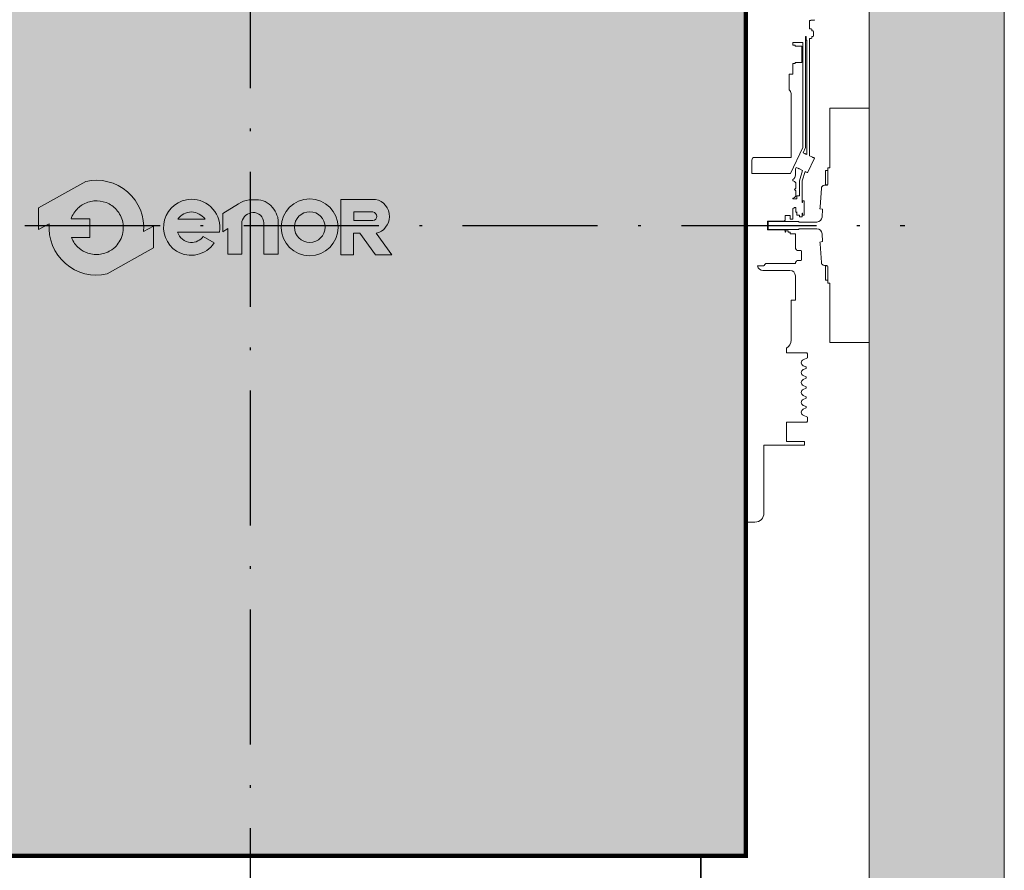
# Model space of a CAD drawing. Units: millimetres. Extents: x 0 to 210, y 0 to 297.
# Drawn here: x 105 to 141, y 212 to 243 of the extents above; entities that cross this region are included whole.
import ezdxf

# ---------------------------------------------------------------- set-up
doc = ezdxf.new("R2010")
doc.units = ezdxf.units.MM
doc.linetypes.add('PUNTORAYA', pattern=[8, 5, -1.5, 0, -1.5])
doc.layers.add('ENOR_muro', color=140, linetype='Continuous', lineweight=0)
doc.layers.add('ENOR_texto', color=53, linetype='Continuous', lineweight=0)
for name, color, linetype in [('ENOR_trama1', 8, 'Continuous'), ('ENOR_trama2', 254, 'Continuous'), ('EnorCabina', 1, 'Continuous'), ('EnorInstalacion', 183, 'Continuous'), ('PYR1', 1, 'PUNTORAYA')]:
    doc.layers.add(name, color=color, linetype=linetype)

# ---------------------------------------------------------------- blocks, each defined once
blk = doc.blocks.new('Pc-800-30L')
at = {"layer": 'EnorCabina', "const_width": 2}
blk.add_lwpolyline([(-400, 4.547473508864641e-12), (-400, -29.99999999999545), (-800, -29.99999999999545), (-800, -104.9999999999955), (400, -104.9999999999973), (400, -4.547473508864641e-12), (-400, 4.547473508864641e-12)], dxfattribs=at)
blk = doc.blocks.new('MA816_ficha1_PLANTA')
at = {"layer": 'ENOR_texto', "lineweight": 0}
h = blk.add_hatch(color=256, dxfattribs=at)
edge = h.paths.add_edge_path()
edge.add_line((32.16744250704051, -30.69747742801474), (31.80628424970837, -30.89886809366499))
edge.add_arc((30.05814076626784, -30.75128263353252), 1.754362307716995, 355.1742979717054, 462.9742637126606)
edge.add_line((29.6642629877233, -29.04170742246197), (27.90968574944327, -30.02010254647894))
edge.add_line((27.90968574944327, -30.02010254647894), (27.91447430034077, -30.82425044918045))
edge.add_line((27.91447430034077, -30.82425044918045), (28.30999728282677, -30.60369717339336))
edge.add_arc((30.0581407662798, -30.75128263352789), 1.754362307729626, 175.1742979716726, 282.9742637126342)
edge.add_line((30.45201854482639, -32.46085784461093), (32.17223105792345, -31.50162533071261))
edge.add_line((32.17223105792345, -31.50162533071261), (32.16744250704051, -30.69747742801474))
edge = h.paths.add_edge_path(flags=16)
edge.add_line((29.11874306497612, -30.42391523272954), (29.81285741252486, -30.41978191114822))
edge.add_line((29.81285741252486, -30.41978191114822), (29.81700600205932, -31.1164602253134))
edge.add_line((29.81700600205932, -31.1164602253134), (29.13439972167453, -31.1205250184953))
edge.add_arc((30.05814076626824, -30.75128263350799), 0.9948052353793716, 201.7878249299715, 229.5615374063972)
edge.add_arc((30.05814076627115, -30.75128263354505), 0.9948052353530458, 229.5615374048851, 251.2407998805156)
edge.add_arc((30.05814076625781, -30.75128263352035), 0.9948052353721488, 251.2407998817007, 278.3576615688561)
edge.add_arc((30.05814076627318, -30.7512826335354), 0.9948052353550242, 278.3576615681059, 305.0832953946967)
edge.add_arc((30.05814076626682, -30.7512826335182), 0.9948052353727541, 305.0832953944276, 336.0880247164939)
edge.add_arc((30.05814076627459, -30.75128263353398), 0.9948052353592541, 336.088024717143, 371.7080915942774)
edge.add_arc((30.0581407662751, -30.75128263354644), 0.9948052353612866, 11.70809159498617, 41.70291258913613)
edge.add_arc((30.05814076623903, -30.751282633512), 0.9948052353653053, 41.70291258627309, 68.61719296330257)
edge.add_arc((30.05814076626381, -30.75128263353459), 0.9948052353773036, 68.61719296510587, 95.24765498909233)
edge.add_arc((30.05814076628665, -30.7512826335349), 0.9948052353797073, 95.24765499040063, 122.0254289793978)
edge.add_arc((30.058140766315, -30.75128263347141), 0.9948052353409103, 122.0254289827214, 133.8949102656399)
edge.add_arc((30.05814076625674, -30.75128263354649), 0.9948052353546217, 133.8949102602236, 160.7872446866351)
h = blk.add_hatch(color=2, dxfattribs=at)
edge = h.paths.add_edge_path()
edge.add_line((32.16744250704051, -30.69747742801474), (31.80628424970837, -30.89886809366499))
edge.add_arc((30.05814076626784, -30.75128263353252), 1.754362307716995, 355.1742979717054, 462.9742637126606)
edge.add_line((29.6642629877233, -29.04170742246197), (27.90968574944327, -30.02010254647894))
edge.add_line((27.90968574944327, -30.02010254647894), (27.91447430034077, -30.82425044918045))
edge.add_line((27.91447430034077, -30.82425044918045), (28.30999728282677, -30.60369717339336))
edge.add_arc((30.0581407662798, -30.75128263352789), 1.754362307729626, 175.1742979716726, 282.9742637126342)
edge.add_line((30.45201854482639, -32.46085784461093), (32.17223105792345, -31.50162533071261))
edge.add_line((32.17223105792345, -31.50162533071261), (32.16744250704051, -30.69747742801474))
edge = h.paths.add_edge_path(flags=16)
edge.add_line((29.11874306497612, -30.42391523272954), (29.81285741252486, -30.41978191114822))
edge.add_line((29.81285741252486, -30.41978191114822), (29.81700600205932, -31.1164602253134))
edge.add_line((29.81700600205932, -31.1164602253134), (29.13439972167453, -31.1205250184953))
edge.add_arc((30.05814076626824, -30.75128263350799), 0.9948052353793716, 201.7878249299715, 229.5615374063972)
edge.add_arc((30.05814076627115, -30.75128263354505), 0.9948052353530458, 229.5615374048851, 251.2407998805156)
edge.add_arc((30.05814076625781, -30.75128263352035), 0.9948052353721488, 251.2407998817007, 278.3576615688561)
edge.add_arc((30.05814076627318, -30.7512826335354), 0.9948052353550242, 278.3576615681059, 305.0832953946967)
edge.add_arc((30.05814076626682, -30.7512826335182), 0.9948052353727541, 305.0832953944276, 336.0880247164939)
edge.add_arc((30.05814076627459, -30.75128263353398), 0.9948052353592541, 336.088024717143, 371.7080915942774)
edge.add_arc((30.0581407662751, -30.75128263354644), 0.9948052353612866, 11.70809159498617, 41.70291258913613)
edge.add_arc((30.05814076623903, -30.751282633512), 0.9948052353653053, 41.70291258627309, 68.61719296330257)
edge.add_arc((30.05814076626381, -30.75128263353459), 0.9948052353773036, 68.61719296510587, 95.24765498909233)
edge.add_arc((30.05814076628665, -30.7512826335349), 0.9948052353797073, 95.24765499040063, 122.0254289793978)
edge.add_arc((30.058140766315, -30.75128263347141), 0.9948052353409103, 122.0254289827214, 133.8949102656399)
edge.add_arc((30.05814076625674, -30.75128263354649), 0.9948052353546217, 133.8949102602236, 160.7872446866351)
h = blk.add_hatch(color=256, dxfattribs=at)
edge = h.paths.add_edge_path()
edge.add_line((33.06265968387288, -30.91516221224583), (34.61460659037311, -30.91516221224583))
edge.add_arc((33.5793475643837, -30.74747229567389), 1.048752191422009, 350.799215736935, 450.8758602358708)
edge.add_arc((33.58753404458944, -30.74152124777477), 1.042959817676993, 91.33054028593902, 237.3444384741134)
edge.add_arc((33.56272436140233, -30.74301446965692), 1.028511713253934, 238.4632425379575, 326.5760070331438)
edge.add_line((34.42113800257266, -31.30954987451105), (34.01199667611127, -31.07299398261375))
edge.add_arc((33.56068833464973, -30.7379138612913), 0.5621013314147477, 268.29363270119325, 323.407449399211, ccw=False)
edge.add_arc((33.58484733212675, -30.75514378633211), 0.5461555058962687, 197.0370836139346, 265.7055939481463, ccw=False)
edge = h.paths.add_edge_path(flags=16)
edge.add_line((33.07554567964235, -30.43444400782892), (34.08128241615759, -30.43444400782892))
edge.add_arc((33.51413518734957, -30.88564891969062), 0.724735711575429, 38.50467967897801, 85.3510828195146)
edge.add_arc((33.60909822313111, -30.82140425093071), 0.6591028344687393, 93.15047463235118, 144.0484116077623)
h = blk.add_hatch(color=2, dxfattribs=at)
edge = h.paths.add_edge_path()
edge.add_line((33.06265968387288, -30.91516221224583), (34.61460659037311, -30.91516221224583))
edge.add_arc((33.5793475643837, -30.74747229567389), 1.048752191422009, 350.799215736935, 450.8758602358708)
edge.add_arc((33.58753404458944, -30.74152124777477), 1.042959817676993, 91.33054028593902, 237.3444384741134)
edge.add_arc((33.56272436140233, -30.74301446965692), 1.028511713253934, 238.4632425379575, 326.5760070331438)
edge.add_line((34.42113800257266, -31.30954987451105), (34.01199667611127, -31.07299398261375))
edge.add_arc((33.56068833464973, -30.7379138612913), 0.5621013314147477, 268.29363270119325, 323.407449399211, ccw=False)
edge.add_arc((33.58484733212675, -30.75514378633211), 0.5461555058962687, 197.0370836139346, 265.7055939481463, ccw=False)
edge = h.paths.add_edge_path(flags=16)
edge.add_line((33.07554567964235, -30.43444400782892), (34.08128241615759, -30.43444400782892))
edge.add_arc((33.51413518734957, -30.88564891969062), 0.724735711575429, 38.50467967897801, 85.3510828195146)
edge.add_arc((33.60909822313111, -30.82140425093071), 0.6591028344687393, 93.15047463235118, 144.0484116077623)
h = blk.add_hatch(color=256, dxfattribs=at)
edge = h.paths.add_edge_path()
edge.add_line((34.73293986909175, -30.90409391496132), (34.73293986909175, -30.22207969366127))
edge.add_line((34.73293986909175, -30.22207969366127), (35.31235199525599, -29.86883997626273))
edge.add_arc((35.91168724232303, -30.85191773531532), 1.151366413754001, 100.10495951662801, 121.36865393626181, ccw=False)
edge.add_line((35.70967776685848, -29.71841132133113), (36.06111293551203, -29.71841132133113))
edge.add_arc((35.9834161601458, -30.4724039004842), 0.7579852230223217, 32.01644205148142, 84.11660011999112, ccw=False)
edge.add_arc((35.76438409859237, -30.6666023424693), 1.04778320973228, 16.69126282048171, 34.67155989001179, ccw=False)
edge.add_arc((36.27143498796634, -30.51657689111099), 0.5190103511282969, -1.400968435131972, 16.90410577697321, ccw=False)
edge.add_line((36.79029019479549, -30.52926621436336), (36.79029019479549, -31.73715152553041))
edge.add_line((36.79029019479549, -31.73715152553041), (36.25112962179173, -31.73715152553041))
edge.add_line((36.25112962179173, -31.73715152553041), (36.25112962179173, -30.57077356914442))
edge.add_arc((35.86999140414419, -30.5707735691447), 0.3811382176475391, 4.165766704757111e-11, 93.59111898233708)
edge.add_arc((35.87390033667543, -30.63305832956615), 0.4435455179760423, 93.59111898218957, 165.7082892065419)
edge.add_line((35.44408190686136, -30.52356520691092), (35.44408190686136, -31.7356629244473))
edge.add_line((35.44408190686136, -31.7356629244473), (34.91799932182312, -31.7356629244473))
edge.add_line((34.91799932182312, -31.7356629244473), (34.91799932182312, -30.77636809562819))
edge.add_line((34.91799932182312, -30.77636809562819), (34.73293986909175, -30.90409391496132))
h = blk.add_hatch(color=2, dxfattribs=at)
edge = h.paths.add_edge_path()
edge.add_line((34.73293986909175, -30.90409391496132), (34.73293986909175, -30.22207969366127))
edge.add_line((34.73293986909175, -30.22207969366127), (35.31235199525599, -29.86883997626273))
edge.add_arc((35.91168724232303, -30.85191773531532), 1.151366413754001, 100.10495951662801, 121.36865393626181, ccw=False)
edge.add_line((35.70967776685848, -29.71841132133113), (36.06111293551203, -29.71841132133113))
edge.add_arc((35.9834161601458, -30.4724039004842), 0.7579852230223217, 32.01644205148142, 84.11660011999112, ccw=False)
edge.add_arc((35.76438409859237, -30.6666023424693), 1.04778320973228, 16.69126282048171, 34.67155989001179, ccw=False)
edge.add_arc((36.27143498796634, -30.51657689111099), 0.5190103511282969, -1.400968435131972, 16.90410577697321, ccw=False)
edge.add_line((36.79029019479549, -30.52926621436336), (36.79029019479549, -31.73715152553041))
edge.add_line((36.79029019479549, -31.73715152553041), (36.25112962179173, -31.73715152553041))
edge.add_line((36.25112962179173, -31.73715152553041), (36.25112962179173, -30.57077356914442))
edge.add_arc((35.86999140414419, -30.5707735691447), 0.3811382176475391, 4.165766704757111e-11, 93.59111898233708)
edge.add_arc((35.87390033667543, -30.63305832956615), 0.4435455179760423, 93.59111898218957, 165.7082892065419)
edge.add_line((35.44408190686136, -30.52356520691092), (35.44408190686136, -31.7356629244473))
edge.add_line((35.44408190686136, -31.7356629244473), (34.91799932182312, -31.7356629244473))
edge.add_line((34.91799932182312, -31.7356629244473), (34.91799932182312, -30.77636809562819))
edge.add_line((34.91799932182312, -30.77636809562819), (34.73293986909175, -30.90409391496132))
h = blk.add_hatch(color=256, dxfattribs=at)
edge = h.paths.add_edge_path()
edge.add_arc((37.95205243599366, -30.74000030459729), 1.051446330602585, 0, 360)
edge = h.paths.add_edge_path(flags=16)
edge.add_arc((37.95578028862701, -30.73138735789735), 0.56808862305374, 0, 360)
h = blk.add_hatch(color=2, dxfattribs=at)
edge = h.paths.add_edge_path()
edge.add_arc((37.95205243599366, -30.74000030459729), 1.051446330602585, 0, 360)
edge = h.paths.add_edge_path(flags=16)
edge.add_arc((37.95578028862701, -30.73138735789735), 0.56808862305374, 0, 360)
h = blk.add_hatch(color=2, dxfattribs=at)
edge = h.paths.add_edge_path()
edge.add_line((39.57693105754424, -31.75176662743024), (39.10762363707818, -31.75084290399673))
edge.add_line((39.10762363707818, -31.75084290399673), (39.10762363707818, -29.7023890203468))
edge.add_line((39.10762363707818, -29.7023890203468), (40.38470760580731, -29.7023890203468))
edge.add_arc((40.27382150908514, -30.32146494854956), 0.6289282402042293, -2.197426366921775, 79.84512130704712, ccw=False)
edge.add_arc((40.27600048930368, -30.34535848398303), 0.6262868102772051, 282.2783815403495, 359.9797441337427, ccw=False)
edge.add_line((40.40918771885754, -30.95731953716449), (40.99916961726103, -31.75348356781387))
edge.add_line((40.99916961726103, -31.75348356781387), (40.38424036908964, -31.75348356781387))
edge.add_line((40.38424036908964, -31.75348356781387), (39.8088177703421, -30.94995546554628))
edge.add_line((39.8088177703421, -30.94995546554628), (39.57693105754424, -30.94995546554628))
edge.add_line((39.57693105754424, -30.94995546554628), (39.57693105754424, -31.75176662743024))
edge = h.paths.add_edge_path(flags=16)
edge.add_line((39.58074871122426, -30.490984206966), (39.58074871122426, -30.16537175796248))
edge.add_line((39.58074871122426, -30.16537175796248), (40.28797466139349, -30.16537175796248))
edge.add_arc((40.26511994850144, -30.33678107762388), 0.1729262639628948, 1.4310818625752972, 82.40531165791361, ccw=False)
edge.add_arc((40.28155744770423, -30.33466553058882), 0.1564503410537922, -87.64920653995267, 0.8068896816723168, ccw=False)
edge.add_line((40.28797466139349, -30.490984206966), (39.58074871122426, -30.490984206966))
h = blk.add_hatch(color=2, dxfattribs=at)
edge = h.paths.add_edge_path()
edge.add_line((39.57693105754424, -31.75176662743024), (39.10762363707818, -31.75084290399673))
edge.add_line((39.10762363707818, -31.75084290399673), (39.10762363707818, -29.7023890203468))
edge.add_line((39.10762363707818, -29.7023890203468), (40.38470760580731, -29.7023890203468))
edge.add_arc((40.27382150908514, -30.32146494854956), 0.6289282402042293, -2.197426366921775, 79.84512130704712, ccw=False)
edge.add_arc((40.27600048930368, -30.34535848398303), 0.6262868102772051, 282.2783815403495, 359.9797441337427, ccw=False)
edge.add_line((40.40918771885754, -30.95731953716449), (40.99916961726103, -31.75348356781387))
edge.add_line((40.99916961726103, -31.75348356781387), (40.38424036908964, -31.75348356781387))
edge.add_line((40.38424036908964, -31.75348356781387), (39.8088177703421, -30.94995546554628))
edge.add_line((39.8088177703421, -30.94995546554628), (39.57693105754424, -30.94995546554628))
edge.add_line((39.57693105754424, -30.94995546554628), (39.57693105754424, -31.75176662743024))
edge = h.paths.add_edge_path(flags=16)
edge.add_line((39.58074871122426, -30.490984206966), (39.58074871122426, -30.16537175796248))
edge.add_line((39.58074871122426, -30.16537175796248), (40.28797466139349, -30.16537175796248))
edge.add_arc((40.26511994850144, -30.33678107762388), 0.1729262639628948, 1.4310818625752972, 82.40531165791361, ccw=False)
edge.add_arc((40.28155744770423, -30.33466553058882), 0.1564503410537922, -87.64920653995267, 0.8068896816723168, ccw=False)
edge.add_line((40.28797466139349, -30.490984206966), (39.58074871122426, -30.490984206966))
at = {"layer": 'ENOR_trama1'}
blk.add_hatch(color=256, dxfattribs=at).paths.add_polyline_path([(58.66666666666333, -4.999999999999318), (58.6620366278562, -61.6666023424732), (56.43703662785992, -61.6666023424732), (56.43703662785765, -66.33326900913971), (63.6620366278562, -66.33326900913971), (63.66666666666333, 0), (0, 0), (-0.004630038804407377, -66.33326900913971), (21.77036996119341, -66.33326900913971), (21.77036996119341, -61.6666023424732), (4.995369961195593, -61.6666023424732), (5, -4.999999999999318)])
at = {"layer": 'ENOR_trama2', "ltscale": 0.15}
blk.add_hatch(color=256, dxfattribs=at).paths.add_polyline_path([(17.42870396905482, -53.99993567580714), (54.09537063572134, -53.99993567580714), (54.09537063572134, -7.333269009141532), (17.42870396905482, -7.333269009141532)])
at = {"layer": 'ENOR_muro'}
for p, q in [((63.6620366278562, -66.33326900913971), (63.66666666666333, 0)), ((58.66666666666333, -4.999999999999318), (58.6620366278562, -61.6666023424732))]:
    blk.add_line(p, q, dxfattribs=at)
at = {"layer": 'ENOR_texto', "lineweight": 0}
blk.add_line((27.90968574944554, -30.02010254648121), (29.66426298772649, -29.04170742246379), dxfattribs=at)
blk.add_line((27.90968574944554, -30.02010254648121), (29.66426298772649, -29.04170742246379), dxfattribs=at)
for points in [[(32.16744250704051, -30.69747742801474), (31.80628424970837, -30.89886809366499, 0.5084265271518241), (29.6642629877233, -29.04170742246197), (27.90968574944327, -30.02010254647894), (27.91447430034077, -30.82425044918045), (28.30999728282677, -30.60369717339336, 0.5084265271518583), (30.45201854482639, -32.46085784461093), (32.17223105792345, -31.50162533071261)], [(32.16744250704051, -30.69747742801474), (31.80628424970837, -30.89886809366499, 0.5084265271518241), (29.6642629877233, -29.04170742246197), (27.90968574944327, -30.02010254647894), (27.91447430034077, -30.82425044918045), (28.30999728282677, -30.60369717339336, 0.5084265271518583), (30.45201854482639, -32.46085784461093), (32.17223105792345, -31.50162533071261)], [(29.11874306497612, -30.42391523272954), (29.81285741252486, -30.41978191114822), (29.81700600205932, -31.1164602253134), (29.13439972167453, -31.1205250184953, 0.1217824309117319), (29.41287927669237, -31.50843193609535, 0.0948767807211109), (29.7382198465084, -31.69324232556164, 0.1188748792380464), (30.20273766785886, -31.73552304742907, 0.1171440524346475), (30.62992168432447, -31.56534899326425, 0.1361150449047823), (30.96756112952698, -31.15450969016592, 0.1566855276295464), (31.03224824529298, -30.54941120014473, 0.1316295083082597), (30.80086669714274, -30.08947023722931, 0.1179785544793955), (30.42084415109184, -29.82495455398157, 0.1167231089864195), (29.96715502179268, -29.76064695345985, 0.1173746849427041), (29.53059993482657, -29.90787399741521, 0.0518367367656525), (29.36840467600905, -30.03441334134686, 0.1178814654623172), (29.11874306497612, -30.42391523272954)], [(29.11874306497612, -30.42391523272954), (29.81285741252486, -30.41978191114822), (29.81700600205932, -31.1164602253134), (29.13439972167453, -31.1205250184953, 0.1217824309117319), (29.41287927669237, -31.50843193609535, 0.0948767807211109), (29.7382198465084, -31.69324232556164, 0.1188748792380464), (30.20273766785886, -31.73552304742907, 0.1171440524346475), (30.62992168432447, -31.56534899326425, 0.1361150449047823), (30.96756112952698, -31.15450969016592, 0.1566855276295464), (31.03224824529298, -30.54941120014473, 0.1316295083082597), (30.80086669714274, -30.08947023722931, 0.1179785544793955), (30.42084415109184, -29.82495455398157, 0.1167231089864195), (29.96715502179268, -29.76064695345985, 0.1173746849427041), (29.53059993482657, -29.90787399741521, 0.0518367367656525), (29.36840467600905, -30.03441334134686, 0.1178814654623172), (29.11874306497612, -30.42391523272954)], [(33.06265968387288, -30.91516221224583), (34.61460659037311, -30.91516221224583, 0.4667148646440471), (33.56331628642783, -29.69884263886479, 0.7400549257482131), (33.02476598041085, -31.61961992516217, 0.404598684869104), (34.42113800257266, -31.30954987451105), (34.42113800257266, -31.30954987451105), (34.01199667611127, -31.07299398261375, -0.245224862495494), (33.54395046044283, -31.29976593287711, -0.3089231128824647)], [(33.06265968387288, -30.91516221224583), (34.61460659037311, -30.91516221224583, 0.4667148646440471), (33.56331628642783, -29.69884263886479, 0.7400549257482131), (33.02476598041085, -31.61961992516217, 0.404598684869104), (34.42113800257266, -31.30954987451105), (34.42113800257266, -31.30954987451105), (34.01199667611127, -31.07299398261375, -0.245224862495494), (33.54395046044283, -31.29976593287711, -0.3089231128824647)], [(39.57693105754424, -31.75176662743024), (39.10762363707818, -31.75084290399673), (39.10762363707818, -29.7023890203468), (40.38470760580731, -29.7023890203468, -0.3740962952886403), (40.90228726044279, -30.34557989613086, -0.3526527939476343), (40.40918771885754, -30.95731953716449), (40.99916961726103, -31.75348356781387), (40.38424036908964, -31.75348356781387), (39.8088177703421, -30.94995546554628), (39.57693105754424, -30.94995546554628)], [(39.57693105754424, -31.75176662743024), (39.10762363707818, -31.75084290399673), (39.10762363707818, -29.7023890203468), (40.38470760580731, -29.7023890203468, -0.3740962952886403), (40.90228726044279, -30.34557989613086, -0.3526527939476343), (40.40918771885754, -30.95731953716449), (40.99916961726103, -31.75348356781387), (40.38424036908964, -31.75348356781387), (39.8088177703421, -30.94995546554628), (39.57693105754424, -30.94995546554628)], [(33.07554567964235, -30.43444400782892), (34.08128241615759, -30.43444400782892, 0.2073012084490784), (33.57287495210676, -30.1632975566622, 0.225808809788469)], [(33.07554567964235, -30.43444400782892), (34.08128241615759, -30.43444400782892, 0.2073012084490784), (33.57287495210676, -30.1632975566622, 0.225808809788469)], [(39.58074871122426, -30.490984206966), (39.58074871122426, -30.16537175796248), (40.28797466139349, -30.16537175796248, -0.3687917349089202), (40.43799227480758, -30.33246233177988, -0.4063430444760757), (40.28797466139349, -30.490984206966)], [(39.58074871122426, -30.490984206966), (39.58074871122426, -30.16537175796248), (40.28797466139349, -30.16537175796248, -0.3687917349089202), (40.43799227480758, -30.33246233177988, -0.4063430444760757), (40.28797466139349, -30.490984206966)]]:
    blk.add_lwpolyline(points, format="xyb", close=True, dxfattribs=at)
blk.add_lwpolyline([(34.73293986909175, -30.90409391496132), (34.73293986909175, -30.22207969366127), (35.31235199525599, -29.86883997626273, -0.0930475134784052), (35.70967776685848, -29.71841132133113), (36.06111293551203, -29.71841132133113, -0.2313285529465018), (36.62610879228941, -30.07054848007965, -0.0786152046612439), (36.76802032914111, -30.36566385817923, -0.0800412303238605), (36.79029019479549, -30.52926621436336), (36.79029019479549, -31.73715152553041), (36.25112962179173, -31.73715152553041), (36.25112962179173, -30.57077356914442, 0.4326926356975919), (35.84611849872363, -30.19038373576541, 0.3254850160029574), (35.44408190686136, -30.52356520691092), (35.44408190686136, -31.7356629244473), (34.91799932182312, -31.7356629244473), (34.91799932182312, -30.77636809562819), (34.73293986909175, -30.90409391496132)], format="xyb", dxfattribs=at)
blk.add_lwpolyline([(34.73293986909175, -30.90409391496132), (34.73293986909175, -30.22207969366127), (35.31235199525599, -29.86883997626273, -0.0930475134784052), (35.70967776685848, -29.71841132133113), (36.06111293551203, -29.71841132133113, -0.2313285529465018), (36.62610879228941, -30.07054848007965, -0.0786152046612439), (36.76802032914111, -30.36566385817923, -0.0800412303238605), (36.79029019479549, -30.52926621436336), (36.79029019479549, -31.73715152553041), (36.25112962179173, -31.73715152553041), (36.25112962179173, -30.57077356914442, 0.4326926356975919), (35.84611849872363, -30.19038373576541, 0.3254850160029574), (35.44408190686136, -30.52356520691092), (35.44408190686136, -31.7356629244473), (34.91799932182312, -31.7356629244473), (34.91799932182312, -30.77636809562819), (34.73293986909175, -30.90409391496132)], format="xyb", dxfattribs=at)
for centre, radius in [((37.95205243599366, -30.74000030459729), 1.051446330602585), ((37.95205243599366, -30.74000030459729), 1.051446330602585), ((37.95578028862701, -30.73138735789735), 0.56808862305374), ((37.95578028862701, -30.73138735789735), 0.56808862305374)]:
    blk.add_circle(centre, radius, dxfattribs=at)
at = {"layer": 'EnorCabina', "const_width": 0.1666666666666611}
blk.add_lwpolyline([(17.42870396905482, -53.99993567580714), (54.09537063572134, -53.99993567580714), (54.09537063572134, -7.333269009141532), (17.42870396905482, -7.333269009141532)], close=True, dxfattribs=at)
at = {"layer": 'EnorInstalacion', "linetype": 'Continuous', "lineweight": 15}
for p, q in [((56.45370443098727, -23.15432944809231), (56.45370443098727, -23.08762191648066)), ((56.45370443098727, -23.08762191648066), (56.50703668031201, -23.08762191648066)), ((56.45370443098727, -23.15432944809231), (56.45370443098727, -23.39213509276351)), ((56.50703668031201, -23.08762191648066), (56.50703668031201, -23.06928852115857)), ((56.50703668031201, -23.06928852115857), (56.62370283835116, -23.06928852115857)), ((56.30370338194689, -27.78613536471835), (56.30370338194689, -23.66947202796518)), ((56.30370338194689, -23.66947202796518), (56.33703628612784, -23.66947202796518)), ((56.33703628612784, -23.66947202796518), (56.33703628612784, -23.80613902126538)), ((56.45370443098727, -23.39213509276351), (56.5221504314045, -23.39213509276351)), ((56.5221504314045, -23.39213509276351), (56.53703768484911, -23.40409873837893)), ((56.53703768484911, -23.46884031012314), (56.53703768484911, -23.40409873837893)), ((56.53703768484911, -23.46884031012314), (56.53703768484911, -23.4694721193589)), ((56.58522009286298, -23.4694721193589), (56.53703768484911, -23.4694721193589)), ((56.53703768484911, -23.66947202796518), (56.53703768484911, -23.73484590564999)), ((56.53703768484911, -23.66947202796518), (56.58522009286298, -23.66947202796518)), ((56.60370349320874, -23.48795551970329), (56.58522009286298, -23.4694721193589)), ((56.58522009286298, -23.66947202796518), (56.60370349320874, -23.65098912432563)), ((56.60370349320874, -23.65098912432563), (56.60370349320874, -23.48795551970329)), ((55.83703676296273, -23.89287619704714), (56.20370268258557, -23.89287619704714)), ((55.83703676296273, -23.89287619704714), (55.83703676296273, -23.99660218670738)), ((55.92037001682547, -23.99660218670738), (55.83703676296273, -23.99660218670738)), ((55.92037001682547, -23.99660218670738), (55.92037001682547, -24.02855524336087)), ((55.92037001682547, -24.02855524336087), (56.1435755037578, -24.02855524336087)), ((56.17036977840462, -24.1760817062343), (56.17036977840462, -24.03338570311439)), ((56.20370268258557, -27.78613536471835), (56.20370268258557, -23.89287619704714)), ((56.33703628612784, -23.80613902126538), (56.35370373162732, -23.80613902126538)), ((56.35370373162732, -28.04000818644749), (56.35370373162732, -23.80613902126538)), ((56.45370443098727, -23.74680905456057), (56.45370443098727, -28.08667489801678)), ((56.45370443098727, -23.74680905456057), (56.5221504314045, -23.74680905456057)), ((56.5221504314045, -23.74680905456057), (56.53703768484911, -23.73484590564999)), ((56.17036977840462, -24.47596509173172), (56.17036977840462, -24.1760817062343)), ((55.83703676296273, -24.66993549381414), (55.83703676296273, -25.02628384942523)), ((55.83703676296273, -24.66993549381414), (55.92037001682547, -24.66993549381414)), ((55.92037001682547, -24.63798293386549), (56.1435755037578, -24.63798293386549)), ((55.92037001682547, -24.63798293386549), (55.92037001682547, -24.66993549381414)), ((56.17036977840462, -24.63315247411197), (56.17036977840462, -24.47596509173172)), ((55.70370315942273, -25.06941228026994), (55.83703676296273, -25.06941228026994)), ((55.70370315942273, -25.07078418050992), (55.83703676296273, -25.07078418050992)), ((55.70370315942273, -25.64993542546813), (55.70370315942273, -25.07078418050992)), ((55.83703676296273, -25.02628384942523), (55.83703676296273, -25.06941228026994)), ((55.83703676296273, -25.06941228026994), (55.83703676296273, -25.07078418050992)), ((55.70370315942273, -25.64993569170088), (55.70370315942273, -25.63539712543002)), ((55.7703709546031, -25.78326879853671), (55.7703709546031, -27.91660223319855)), ((57.21203662786138, -26.49993549644182), (57.21203662786138, -26.33326898154633)), ((57.21203662786138, -26.33326898154633), (57.27870330056385, -26.33326898154633)), ((57.21203662786138, -26.49993549644182), (57.21203662786138, -27.56660213551345)), ((57.34536997326722, -26.33326898154633), (57.27870330056385, -26.33326898154633)), ((58.27870339110814, -26.33326898154633), (57.34536997326722, -26.33326898154633)), ((58.27870339110814, -26.33326898154633), (58.47036995774397, -26.33326898154633)), ((58.47036995774397, -26.33326898154633), (58.66203662785847, -26.33326898154633)), ((58.66203662785847, -26.33326898154633), (58.66203662785847, -34.99993570340166)), ((57.21203662786138, -27.63326894015381), (57.21203662786138, -27.56660213551345)), ((57.21203662786138, -27.63326894015381), (57.21203662786138, -27.66660209412157)), ((57.21203662786138, -28.53326881597718), (57.21203662786138, -27.66660209412157)), ((55.75392922828178, -28.74993564103829), (56.20370268258557, -27.78613536471835)), ((55.7703709546031, -27.91660223319855), (55.7703709546031, -28.08326898927203)), ((56.2153573774608, -27.97544716710559), (56.2757706585835, -28.00363941902765)), ((56.30370338194689, -27.78613536471835), (56.21535778662792, -27.97544735804627)), ((56.336181952885, -28.03183191930088), (56.35370373162732, -28.04000868535263)), ((54.32037074797336, -28.74993564103829), (54.32037074797336, -28.24993574534506)), ((54.42036946051439, -28.14993579104316), (55.7703709546031, -28.14993579104316)), ((55.7703709546031, -28.08326898927203), (55.7703709546031, -28.14993579104316)), ((56.63824438485608, -28.17279367560991), (56.38451138568917, -28.71650351995891)), ((56.45370443098727, -28.08667531296715), (56.51741980943189, -28.11640892341393)), ((55.75392922828178, -28.74993564103829), (54.32037074797336, -28.74993564103829)), ((55.96162657403829, -28.51915710895128), (55.93257903489575, -28.58140183679029)), ((55.93257903489575, -28.79993561818969), (55.93257903489575, -28.58140164528936)), ((56.02203964623914, -28.54734926337665), (55.96162636511644, -28.51915701145595)), ((56.08245094054064, -28.57554176364943), (56.20194421174892, -28.6313054648756)), ((56.08703652454551, -29.01911630148288), (56.2019443455647, -28.63130501324781)), ((56.28979563149915, -28.67230282639184), (56.18703722390637, -29.01911630148288)), ((57.0453699577447, -28.64993559992195), (57.0453699577447, -29.14993564131441)), ((57.12870329280258, -28.53326881597718), (57.12870329280258, -29.14993564131441)), ((57.21203662786138, -28.53326881597718), (57.12870329280258, -28.53326881597718)), ((55.83703676296273, -28.97048952601813), (55.83703676296273, -29.01946857963526)), ((55.94703713489571, -29.09446861758556), (55.94703713489571, -29.26408692116252)), ((56.08703652454551, -29.45121545508277), (56.08703652454551, -29.01911630148288)), ((56.18703722390637, -29.01911630148288), (56.18703722390637, -29.45121545508277)), ((55.94703713489571, -29.26408692116252), (55.94703713489571, -29.29446865036743)), ((55.94703713489571, -29.3861352544493), (55.94703713489571, -29.55575368220275)), ((56.08703652454551, -29.5717427523407), (56.08703652454551, -29.45121545508277)), ((56.18703722390637, -29.57331072702732), (56.18703722390637, -29.45121545508277)), ((56.89344485181209, -29.29199946878475), (56.84598579999783, -29.98806558275624)), ((57.09536995257076, -29.18326891945776), (57.00984128832351, -29.18326891945776)), ((55.83703676296273, -29.66113527445964), (55.83703676296273, -29.68613524630246)), ((55.98703781200447, -29.68840940708765), (55.84616422090039, -29.68840940708765)), ((55.94703713489571, -29.55575368220275), (55.94703713489571, -29.58613528723185)), ((55.98703781200447, -29.5717427523407), (55.98703781200447, -29.58111309920537)), ((56.08703652454551, -29.5717427523407), (55.98703781200447, -29.5717427523407)), ((55.98703781200447, -29.58111309920537), (55.98703781200447, -29.68840940708765)), ((56.18703722390637, -29.81928872729009), (56.18703722390637, -29.57331072702732)), ((56.19703689647849, -29.81928872729009), (56.18703722390637, -29.81928872729009)), ((56.19703689647849, -29.75262211178529), (56.19703689647849, -29.8192887583341)), ((56.26370270483812, -29.75262211178529), (56.19703689647849, -29.75262211178529)), ((56.26370270483812, -30.28595540836045), (56.26370270483812, -29.75262211178529)), ((55.83703676296273, -30.08501889968511), (55.83703676296273, -30.03613527445964)), ((55.83703676296273, -30.419061024136), (55.83703676296273, -30.08501889968511)), ((55.90509334636727, -30.00507603252777), (55.95370292100415, -30.00507603252777)), ((55.95370292100415, -30.16928875361668), (55.95370292100552, -30.00507603252777)), ((55.98703682654286, -30.16928874951168), (55.98703781200447, -30.29428875858298)), ((56.18703722390637, -30.352622085956), (56.18703722390637, -30.21928876181232)), ((56.18703722390637, -30.21928876181232), (56.19703689647849, -30.21928876181232)), ((56.19703689647849, -30.28595540836045), (56.19703689647849, -30.21928876181232)), ((56.84555658444879, -29.99158635476965), (56.83505942994952, -30.05111879356377)), ((56.83505942994952, -30.05111879356377), (56.9419717601113, -30.06997035246036)), ((56.92037034464875, -30.35651268601077), (56.9419717601113, -30.06997035246036)), ((55.52036920620003, -30.50826901423147), (54.90370352499804, -30.50826901423147)), ((54.90370352499804, -30.50826901423147), (54.90370352499804, -30.82493567071629)), ((55.55370409720263, -30.47493567543393), (55.52036920620003, -30.50826901423147)), ((55.55370409720263, -30.47493567543393), (55.55370409720263, -30.29993567779388)), ((55.55370409720263, -30.29993567779388), (55.73703606360277, -30.29993567779388)), ((55.73703606360277, -30.419061024136), (55.73703606360277, -30.29993567779388)), ((55.73703606360277, -30.43613525581645), (55.73703606360277, -30.419061024136)), ((55.83703676296273, -30.43613525581645), (55.73703606360277, -30.43613525581645)), ((55.83703676296273, -30.43613525581645), (55.83703676296273, -30.419061024136)), ((55.98703781200447, -30.29428875858298), (56.08703652454551, -30.29428875858298)), ((56.08703652454551, -30.352622085956), (56.08703652454551, -30.29428875858298)), ((56.08703652454551, -30.352622085956), (56.18703722390637, -30.352622085956)), ((56.19703689647849, -30.28595540836045), (56.26370270483812, -30.28595540836045)), ((54.90370352499804, -30.82493567071629), (55.52036920620003, -30.82493567071629)), ((55.52036920620003, -30.82493567071629), (55.55370409720263, -30.85826900951156)), ((55.55370409720263, -30.91660233688503), (55.55370409720263, -30.85826900951156)), ((55.55370409720263, -30.91660233688503), (55.57036955588046, -30.91660233688503)), ((55.57036955588046, -30.8666023442122), (55.66203752590218, -30.8666023442122)), ((55.57036955588046, -30.91660233688503), (55.57036955588046, -30.8666023442122)), ((55.66203752590218, -30.8666023442122), (55.66203752590218, -30.91660233688503)), ((55.66203752590218, -30.91660233688503), (55.73703606360277, -30.91660233688503)), ((55.73703606360277, -30.98326899895847), (55.73703606360277, -30.91660233688503)), ((56.94197176011221, -31.2632343324874), (56.92037034464875, -30.97669199893539)), ((55.73703606360277, -30.98326899895847), (55.93703746232495, -30.98326899895847)), ((55.93703746232495, -31.54660233770528), (55.93703746232495, -30.98326899895847)), ((56.83505942994952, -31.2820858913849), (56.94197176011221, -31.2632343324874)), ((56.84555658444879, -31.34161833017902), (56.83505942994952, -31.2820858913849)), ((56.89344485181209, -32.04120521616323), (56.84598579999783, -31.34513910219152)), ((55.97370425296958, -31.54660233770528), (55.93703746232495, -31.54660233770528)), ((55.99014321399864, -31.59965463146295), (55.97370425296958, -31.54660233770528)), ((55.99014321399864, -31.59965463146295), (56.14215095274631, -31.59965463146295)), ((56.15703621936973, -31.6192133352281), (56.14215095274631, -31.59965463146295)), ((56.15703621936973, -31.67051871781155), (56.15703621936973, -31.6192133352281)), ((56.15703621936973, -31.67051871781155), (56.15703621936973, -31.83319003795373)), ((55.93703746232495, -32.08326902404087), (55.93703746232495, -32.01993573620757)), ((55.93703746232495, -32.01993573620757), (55.97370425296958, -32.01993573620757)), ((55.99014321399864, -31.96688344244944), (55.97370425296958, -32.01993573620757)), ((55.99014321399864, -31.96688338036051), (56.14215095274631, -31.96688338036051)), ((56.15703621936973, -31.9459402950074), (56.15703621936973, -31.83319003795373)), ((54.75370446277884, -32.16660240207898), (54.53537654241518, -32.16660240207898)), ((54.73257858984653, -32.33326903397619), (55.73257962299385, -32.33326903397619)), ((54.91308529608432, -32.08330193077177), (55.06768583688245, -32.08330193077177)), ((57.09536995257076, -32.14993576549), (57.00984128832351, -32.14993576549)), ((57.0453699577447, -32.6832690850265), (57.0453699577447, -32.18328568326478)), ((57.12870329280258, -32.79993586897012), (57.12870329280258, -32.18326904363425)), ((55.93257903489575, -33.09993564004481), (55.93257903489575, -32.53326906675807)), ((57.21203662786138, -32.79993586897012), (57.12870329280258, -32.79993586897012)), ((57.21203662786138, -33.66660259082687), (57.21203662786138, -32.79993586897012)), ((55.93257903489575, -33.29993579700249), (55.93257903489575, -33.09993564004481)), ((55.7703709546031, -34.91660226300019), (55.7703709546031, -33.4332689038381)), ((55.93257903489575, -33.4332689038381), (55.7703709546031, -33.4332689038381)), ((55.93257903489575, -33.29993579700249), (55.93257903489575, -33.4332689038381)), ((57.21203662786138, -33.66660259082687), (57.21203662786138, -33.69993574479417)), ((57.21203662786138, -33.76660254943431), (57.21203662786138, -33.69993574479417)), ((57.21203662786138, -33.76660254943431), (57.21203662786138, -34.83326918850662)), ((57.21203662786138, -34.99993570340166), (57.21203662786138, -34.83326918850662)), ((55.60370444688306, -35.20527749175608), (55.60370444688306, -35.38326888198253)), ((57.27870330056385, -34.99993570340166), (57.21203662786138, -34.99993570340166)), ((57.34536997326722, -34.99993570340166), (57.27870330056385, -34.99993570340166)), ((58.27870339110814, -34.99993570340166), (57.34536997326722, -34.99993570340166)), ((58.27870339110814, -34.99993570340166), (58.47036995774397, -34.99993570340166)), ((58.47036995774397, -34.99993570340166), (58.66203662785847, -34.99993570340166)), ((55.60370444688306, -35.38326888198253), (56.35370373162732, -35.38326888198253)), ((56.22444907260933, -35.6390701623227), (56.38703663580736, -35.57172386760294)), ((56.38703663580736, -35.41660228286901), (56.35370373162732, -35.38326888198253)), ((56.38703663580736, -35.57172386760294), (56.38703663580736, -35.41660228286901)), ((56.33703628612784, -35.90743709519165), (56.22444907260933, -35.86080142770925)), ((56.22444907260933, -36.00573657864925), (56.33703628612784, -35.95910091116684)), ((56.33703628612784, -35.95910091116684), (56.33703628612784, -35.90743709519165)), ((56.33703628612784, -36.27410351151821), (56.22444907260933, -36.2274678440358)), ((56.22444907260933, -36.37240349168292), (56.33703628612784, -36.32576782420051)), ((56.33703628612784, -36.32576782420051), (56.33703628612784, -36.27410351151821)), ((56.33703628612784, -36.64077042455187), (56.22444907260933, -36.59413475706947)), ((56.22444907260933, -36.73906990800947), (56.33703628612784, -36.69243424052706)), ((56.33703628612784, -36.69243424052706), (56.33703628612784, -36.64077042455187)), ((56.33703628612784, -37.00743684087843), (56.22444907260933, -36.96080117339602)), ((56.22444907260933, -37.10573682104268), (56.33703628612784, -37.05910115356028)), ((56.33703628612784, -37.05910115356028), (56.33703628612784, -37.00743684087843)), ((56.33703628612784, -37.37410375391164), (56.22444907260933, -37.32746808642923)), ((56.22444907260933, -37.47240323736924), (56.33703628612784, -37.42576756988683)), ((56.33703628612784, -37.42576756988683), (56.33703628612784, -37.37410375391164)), ((56.38703663580736, -37.76148079747622), (56.22444907260933, -37.69413450275579)), ((56.38703663580736, -37.91660238220879), (56.38703663580736, -37.76148079747622)), ((55.60370444688306, -37.94993578309595), (55.60370444688306, -38.6666021636604)), ((56.35370373162732, -37.94993578309595), (55.60370444688306, -37.94993578309595)), ((56.35370373162732, -37.94993578309595), (56.38703663580736, -37.91660238220879)), ((54.77036992145577, -38.79993576720017), (54.77036992145577, -40.48326878661624)), ((56.27037079565844, -38.79993576720017), (54.77036992145577, -38.79993576720017)), ((55.60370444688306, -38.6666021636604), (56.27037079565844, -38.6666021636604)), ((56.27037079565844, -38.6666021636604), (56.27037079565844, -38.79993576720017)), ((54.77036992145577, -40.48326878661624), (54.77036992145577, -41.31660231863111)), ((54.43703690601387, -41.64993533407369), (54.10370389057425, -41.64993533407369))]:
    blk.add_line(p, q, dxfattribs=at)
at = {"layer": 'EnorInstalacion', "linetype": 'Continuous', "lineweight": 15, "flags": 128}
for points in [[(56.27577065858259, -28.00363941902765), (56.27693096233406, -28.00418107623636), (56.28036816351596, -28.00578543459233), (56.28595113191113, -28.00839065427431), (56.29346529079612, -28.01189689750322), (56.30261857741198, -28.01616906041636), (56.31306329799827, -28.0210429818901), (56.32439612779126, -28.02633165234988), (56.336181952885, -28.03183191930111)], [(56.51741980943189, -28.11640892341393), (56.540991459618, -28.12740896060791), (56.5636571192058, -28.13798630152996), (56.58454457355538, -28.14773464118116), (56.60285512043174, -28.15627896700971), (56.61788145137825, -28.16329095676338), (56.62904540134468, -28.16850164447897), (56.63592179053148, -28.17171011283608), (56.63824438485608, -28.17279367560991)], [(56.02203964623823, -28.54734926337665), (56.0231999499897, -28.54789092058786), (56.0266371511716, -28.54949527894132), (56.03222011956677, -28.5521004986233), (56.03973229163012, -28.55560674185222), (56.04888756506762, -28.55987890476717), (56.05933228565391, -28.56475282624092), (56.0706651154469, -28.5700417450546), (56.08245094054064, -28.57554176365011)], [(56.28979562737868, -28.67230284029392), (56.30992610686008, -28.68169627005636), (56.33081356121102, -28.69144448553197), (56.34912410808738, -28.69998881136053), (56.36415043903389, -28.70700092528978), (56.37531438900032, -28.71221148882978), (56.38219077818712, -28.71542008136498), (56.38451138568917, -28.71650351995891)], [(56.15703621936836, -31.9459402950074), (56.15695674650988, -31.94742904518716), (56.14215095274767, -31.96688338036074)], [(55.93703746232495, -32.08326902404087), (54.83703665332496, -32.08326902404087), (54.80736453764757, -32.11294170632755), (54.79485749635205, -32.12544787838783), (54.78333194487413, -32.13697367821851), (54.77322895758471, -32.14707616880332), (54.76493795149645, -32.15536692653882), (54.75877880486951, -32.1615276874586), (54.75498397581896, -32.16532139892047), (54.75370446277884, -32.16660240207898)]]:
    blk.add_lwpolyline(points, dxfattribs=at)
at = {"layer": 'EnorInstalacion', "linetype": 'Continuous', "lineweight": 15}
blk.add_lwpolyline([(56.72092724276581, -30.79160233967968), (56.06203693184352, -30.79160233967968), (56.06203693184352, -30.81660233601724), (54.92870359851077, -30.81660233601724), (54.92870359851077, -30.51660234893097), (56.06203693184352, -30.51660234893097), (56.06203693184352, -30.5416023452683), (56.72092724276581, -30.5416023452683)], dxfattribs=at)
for centre, radius, start, end in [((56.62370349320918, -23.05262208284557), 0.01666666666666611, 270, 0), ((56.14991720892931, -24.07010653822704), 0.04203245567005114, 60.88330738185058, 98.677718041537), ((56.14991629931319, -24.59642659341603), 0.04203730628651628, 261.3245451253281, 299.1144294511694), ((55.60370349320874, -25.78326900914112), 0.1666666666666611, 0, 53.13024578832136), ((54.4203701598758, -28.24993567580759), 0.1000000000000169, 90, 180), ((57.06203662140388, -28.64993558899482), 0.01666666738412852, 90, 180), ((55.73257919177559, -28.79993567580755), 0.2000000000000052, 301.4858632056074, 0), ((55.79828682654261, -29.19446859371396), 0.1792388420515939, 33.91171353627269, 77.51453250896687), ((57.06203662140388, -29.14993561051892), 0.01666666738413325, 180, 270), ((57.09536995617236, -29.14993561051892), 0.0333333347682594, 270, 0), ((55.79828682654261, -29.19446859371396), 0.1792388420516108, 305.5482972517179, 326.0882864637273), ((55.79828682654261, -29.48613526038071), 0.1792388420516068, 33.91171353627269, 54.45170274840476), ((57.00984128138589, -29.29993561697597), 0.1166666716889091, 90, 176.0995062574911), ((55.79828682654261, -29.48613526038071), 0.1792388420516053, 282.4854674910331, 326.0882864637273), ((55.79828682654261, -29.86113526038071), 0.1792388420516011, 74.50699516055522, 77.51453250896687), ((55.79828682654261, -29.86113526038071), 0.1792388420516055, 282.4854674910331, 306.5760290003802), ((55.97037015987644, -30.16928874951168), 0.01666666666666611, 180, 0), ((56.81272967158657, -29.98579809198895), 0.0333333347682619, 349.9999999999403, 356.0995062574911), ((56.72092723246169, -30.34160234247292), 0.1999999999999934, 270, 355.7245358978586), ((56.72092723246169, -30.99160234247324), 0.2000000000000044, 4.275464102141421, 90), ((56.81272967158657, -31.34740659295903), 0.03333333476826138, 3.90049374250891, 10.00000000005974), ((57.00984128138589, -32.03326906797315), 0.1166666716889056, 183.9004937425089, 270), ((54.73257919177559, -32.1332690091408), 0.2000000000000031, 189.5940855444114, 270), ((55.73257919177559, -32.53326900914112), 0.1999999999999934, 0, 90), ((57.06203662140388, -32.18326907442975), 0.01666666738413088, 90, 180), ((57.09536995617236, -32.18326907442975), 0.0333333347682594, 0, 90), ((57.06203662140388, -32.68326909595385), 0.01666666738413325, 180, 270), ((55.43703682654223, -34.91660234247365), 0.3333333333333223, 300.0001892836911, 0), ((56.27037015987662, -35.74993567580759), 0.120000000000008, 112.4999999998509, 247.5000000001491), ((56.27037015987662, -36.1166023424737), 0.1200000000000064, 112.4999999998509, 247.5000000001491), ((56.27037015987662, -36.48326900914049), 0.1200000000000017, 112.4999999998509, 247.5000000001491), ((56.27037015987662, -36.84993567580727), 0.1200000000000017, 112.4999999998509, 247.5000000001491), ((56.27037015987662, -37.21660234247406), 0.1199999999999986, 112.4999999998509, 247.5000000001491), ((56.27037015987662, -37.58326900914085), 0.1200000000000017, 112.4999999998509, 247.5000000001491), ((54.43703682654223, -41.31660234247397), 0.3333333333333223, 270, 0)]:
    blk.add_arc(centre, radius, start, end, dxfattribs=at)
for points in [[(57.12870329280258, -28.63326889876157), (57.06203662786129, -28.63326889876157)], [(57.06203662786129, -29.16660221829738), (57.12423746892819, -29.16660221829738)], [(57.12423746892819, -32.1666024666506), (57.06203662786129, -32.1666024666506)], [(57.06203662786129, -32.6999357861871), (57.12870329280258, -32.6999357861871)]]:
    blk.add_open_spline(points, degree=1, dxfattribs=at)
at = {"layer": 'PYR1'}
for p, q in [((35.76203730238831, -57.9811771803038), (35.76666734119271, -4.091733493544325)), ((3.112610935611883, -30.66660234247365), (59.98373632356152, -30.66660234247365))]:
    blk.add_line(p, q, dxfattribs=at)
at = {"layer": 'EnorCabina', "xscale": 0.03333333333284827, "yscale": 0.03333333333353039, "zscale": 0.03333333333333223}
blk.add_blockref('Pc-800-30L', (39.09537063572134, -53.99993567580646), dxfattribs=at)
blk = doc.blocks.new('MA816_ficha1')
at = {"layer": 'ENOR_muro'}
blk.add_blockref('MA816_ficha1_PLANTA', (77.36011276427553, -30.5556654557704), dxfattribs=at)

msp = doc.modelspace()

# ---------------------------------------------------------------- block references
at = {"layer": 'ENOR_muro'}
msp.add_blockref('MA816_ficha1', (0, 296.9999999999964), dxfattribs=at)

doc.saveas('drawing.dxf')
